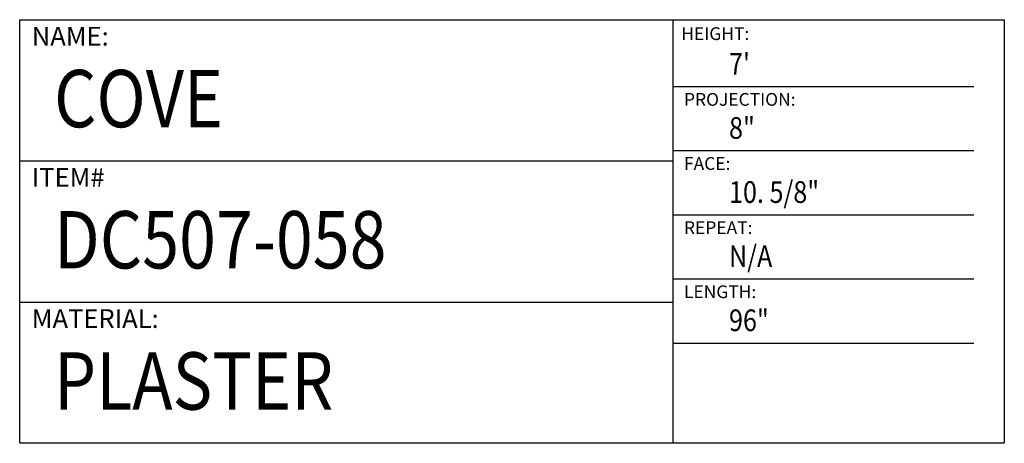
# Model space of a CAD drawing. Units: inches. Extents: x 145.2 to 196.9, y 21.2 to 84.
# Drawn here: x 147.2 to 159.8, y 41.4 to 46.8 of the extents above; entities that cross this region are included whole.
import ezdxf

# ---------------------------------------------------------------- set-up
doc = ezdxf.new("R2010")
doc.units = ezdxf.units.IN
doc.header["$MEASUREMENT"] = 0
doc.layers.add('OBJECT', color=7, linetype='Continuous')
doc.layers.add('Text', color=7, linetype='Continuous')
doc.styles.add('ARIAL', font='ARIAL.TTF', dxfattribs={"width": 0.85})
doc.styles.get("Standard").update_dxf_attribs({"font": 'MTCORSVA.TTF'})

# ---------------------------------------------------------------- blocks, each defined once
blk = doc.blocks.new('Model Name')
at = {"style": 'ARIAL', "width": 0.85}
for tag, p in [('PATTERN_NAME', (132.9057, -213.0898)), ('ITEM#', (132.9057, -213.5898)), ('MATERIAL', (132.9057, -214.0898))]:
    blk.add_attdef(tag, p, '', height=0.2031, dxfattribs=at)
at = {"layer": 'Text', "color": 7, "char_height": 0.066406, "width": 8.595154, "attachment_point": 1}
for s, insert in [('{\\fSwis721 LtEx BT|b0|i0|c0|p34;\\C256;NAME:}', (132.8267, -212.7342)), ('{\\fSwis721 LtEx BT|b0|i0|c0|p34;\\C256;ITEM#}', (132.8267, -213.2342)), ('{\\fSwis721 LtEx BT|b0|i0|c0|p34;\\C256;MATERIAL:}', (132.8267, -213.7342))]:
    blk.add_mtext(s, dxfattribs=dict(at, insert=insert))
blk = doc.blocks.new('Layout sizes')
for p, q in [((6.6895, 1.3789), (7.8636, 1.3789)), ((6.6895, 1.1289), (7.8636, 1.1289)), ((6.6895, 0.8789), (7.8636, 0.8789)), ((6.6895, 0.6289), (7.8636, 0.6289)), ((6.6895, 0.3789), (7.8636, 0.3789))]:
    blk.add_line(p, q)
at = {"style": 'ARIAL', "width": 0.85}
for tag, p in [('HEIGHT:', (6.908, 1.4252)), ('PROJECTION:', (6.908, 1.1752)), ('FACE:', (6.908, 0.9252)), ('REPEAT:', (6.908, 0.6752)), ('LENGTH:', (6.908, 0.4252)), ('OTHER:', (6.908, 0.1752))]:
    blk.add_attdef(tag, p, '', height=0.0845, dxfattribs=at)
blk.add_attdef('OTHER', (6.7262, 0.2956), '', height=0.0625)
at = {"layer": 'Text', "color": 7, "char_height": 0.049805, "width": 6.446366, "attachment_point": 1}
for s, insert in [('{\\fSwis721 LtEx BT|b0|i0|c0|p34;\\C256;HEIGHT:}', (6.7216, 1.61)), ('{\\fSwis721 LtEx BT|b0|i0|c0|p34;\\C256;PROJECTION:}', (6.7323, 1.3537)), ('{\\fSwis721 LtEx BT|b0|i0|c0|p34;\\C256;FACE:}', (6.7323, 1.1037)), ('{\\fSwis721 LtEx BT|b0|i0|c0|p34;\\C256;REPEAT:}', (6.7323, 0.8537)), ('{\\fSwis721 LtEx BT|b0|i0|c0|p34;\\C256;LENGTH:}', (6.7323, 0.6037))]:
    blk.add_mtext(s, dxfattribs=dict(at, insert=insert))

msp = doc.modelspace()

# ---------------------------------------------------------------- linework, layer by layer
for p, q in [((147.24812, 44.97472), (155.56999, 44.97472)), ((147.24812, 43.17788), (155.56999, 43.17788))]:
    msp.add_line(p, q)
at = {"layer": 'OBJECT'}
msp.add_line((155.56999, 41.38103), (155.56999, 46.77157), dxfattribs=at)
msp.add_lwpolyline([(147.24812, 46.77157), (159.78945, 46.77157), (159.78945, 41.38103), (147.24812, 41.38103)], close=True, dxfattribs=at)

# ---------------------------------------------------------------- block references
for name, p, xscale, yscale, zscale, values in [('Model Name', (-329.93719, 811.18374), 3.59369974841826, 3.59369974841826, 3.59369974841826, {'PATTERN_NAME': 'COVE', 'ITEM#': 'DC507-058', 'MATERIAL': 'PLASTER'}), ('Layout sizes', (133.7344, 41.42011), 3.264165953861653, 3.264165953861653, 3.264165953861653, {'HEIGHT:': "7'", 'PROJECTION:': '8"', 'FACE:': '10. 5/8"', 'REPEAT:': 'N/A', 'LENGTH:': '96"'})]:
    msp.add_blockref(name, p, dxfattribs=dict(at, xscale=xscale, yscale=yscale, zscale=zscale)).add_auto_attribs(values)

doc.saveas('drawing.dxf')
